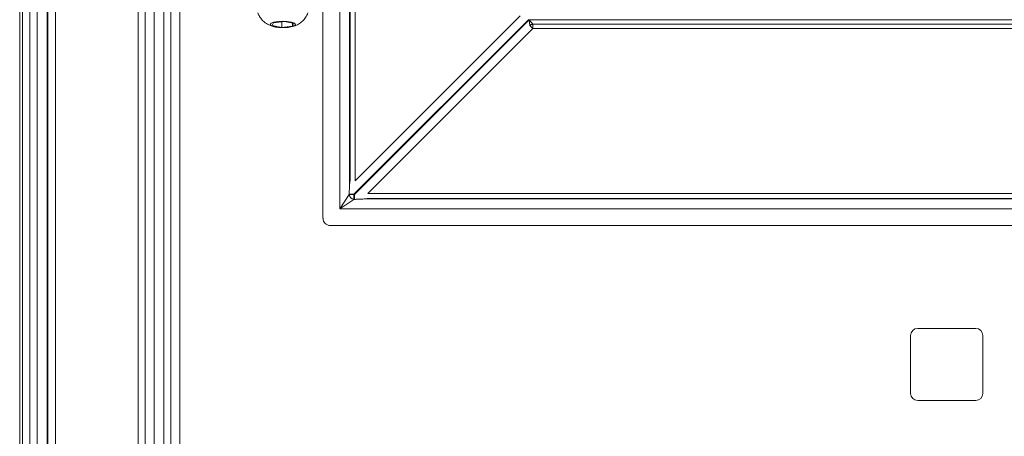
# Model space of a CAD drawing. Extents: x -5610 to -2782, y 810 to 3282.
# Drawn here: x -5610 to -5414, y 2478 to 2561 of the extents above; entities that cross this region are included whole.
import ezdxf

# ---------------------------------------------------------------- set-up
doc = ezdxf.new("R2010")
doc.units = 0
doc.header["$LTSCALE"] = 5

msp = doc.modelspace()

# ---------------------------------------------------------------- linework, layer by layer
at = {"color": 30, "linetype": 'Continuous', "lineweight": 0}
for p, q in [((-5609.63, 3156.38), (-5609.63, 2369.03)), ((-5609.09, 2369.57), (-5609.09, 3155.84)), ((-5607.6, 3155.84), (-5607.6, 2369.57)), ((-5606.15, 2374.48), (-5606.15, 3150.93)), ((-5604.17, 3150.93), (-5604.17, 2374.48)), ((-5604.03, 2374.61), (-5604.03, 3150.8)), ((-5602.55, 3150.8), (-5602.55, 2374.61)), ((-5586.11, 2394.03), (-5586.11, 3131.38)), ((-5584.75, 2394.03), (-5584.75, 3131.38)), ((-5582.95, 3131.19), (-5582.95, 2394.22)), ((-5581.03, 2399.11), (-5581.03, 3126.3)), ((-5579.67, 2399.11), (-5579.67, 2681.6)), ((-5577.87, 2681.6), (-5577.87, 2399.3))]:
    msp.add_line(p, q, dxfattribs=at)
at = {"color": 7, "linetype": 'Continuous', "lineweight": 0}
for p, q in [((-5543.09, 2674.49), (-5543.09, 2529.19)), ((-5546.14, 2523.61), (-5546.14, 2672.86)), ((-5544.17, 2672.86), (-5544.17, 2528.48)), ((-5544.08, 2529.19), (-5544.08, 2673.08)), ((-5549.46, 2521.77), (-5549.46, 2563.65)), ((-5508.62, 2561.21), (-5543.31, 2526.52)), ((-5543.22, 2526.44), (-5508.53, 2561.12)), ((-5543.09, 2529.19), (-5510.35, 2561.92)), ((-5508.43, 2560), (-5508.53, 2561.12)), ((-5508.53, 2561.12), (-5507.81, 2560.26)), ((-5508.53, 2561.12), (-5290.39, 2561.12)), ((-5559.29, 2560.56), (-5559.51, 2559.98)), ((-5559.51, 2559.98), (-5557.63, 2559.64)), ((-5557.19, 2560.8), (-5559.29, 2560.56)), ((-5557.63, 2560.75), (-5557.63, 2559.64)), ((-5557.63, 2559.64), (-5555.53, 2559.88)), ((-5555.31, 2560.46), (-5557.19, 2560.8)), ((-5555.53, 2560.5), (-5555.53, 2559.88)), ((-5555.53, 2559.88), (-5555.31, 2560.46)), ((-5507.81, 2559.39), (-5540.55, 2526.65)), ((-5507.81, 2559.39), (-5508.43, 2560)), ((-5507.81, 2560.26), (-5507.81, 2559.39)), ((-5507.81, 2560.26), (-5291.1, 2560.26)), ((-5291.1, 2559.39), (-5507.81, 2559.39)), ((-5546.14, 2523.61), (-5544.25, 2526.44)), ((-5543.31, 2526.52), (-5544.25, 2526.52)), ((-5544.25, 2526.44), (-5544.25, 2526.52)), ((-5544.25, 2526.44), (-5543.31, 2526.44)), ((-5543.31, 2526.52), (-5543.31, 2526.44)), ((-5543.31, 2526.44), (-5543.31, 2525.49)), ((-5543.31, 2526.44), (-5543.22, 2526.44)), ((-5543.22, 2525.49), (-5543.22, 2526.44)), ((-5540.55, 2526.65), (-5258.37, 2526.65)), ((-5543.31, 2525.49), (-5546.14, 2523.61)), ((-5543.22, 2525.49), (-5543.31, 2525.49)), ((-5541.26, 2525.58), (-5257.66, 2525.58)), ((-5258.37, 2525.67), (-5540.55, 2525.67)), ((-5252.78, 2523.61), (-5546.14, 2523.61)), ((-5250.94, 2520.29), (-5547.97, 2520.29)), ((-5431.46, 2499.87), (-5419.96, 2499.87)), ((-5432.87, 2486.96), (-5432.87, 2498.46)), ((-5418.54, 2498.46), (-5418.54, 2486.96)), ((-5419.96, 2485.54), (-5431.46, 2485.54))]:
    msp.add_line(p, q, dxfattribs=at)
at = {"color": 7, "linetype": 'Continuous', "lineweight": 0, "flags": 128}
msp.add_lwpolyline([(-5559.68, 2559.96), (-5559.91, 2560.2), (-5559.75, 2560.44), (-5559.24, 2560.65), (-5558.44, 2560.79), (-5557.49, 2560.85), (-5556.53, 2560.81), (-5555.7, 2560.68), (-5555.13, 2560.48), (-5554.91, 2560.24), (-5555.07, 2560), (-5555.58, 2559.79), (-5556.37, 2559.64), (-5557.32, 2559.59), (-5558.29, 2559.63), (-5559.12, 2559.76), (-5559.68, 2559.96)], dxfattribs=at)
at = {"color": 7, "linetype": 'Continuous', "lineweight": 0}
for centre, radius, start, end in [((-5507.69, 2559.1), 1.17, 96.0211, 128.9789), ((-5543.17, 2526.57), 1.09, 187.117, 262.883), ((-5431.46, 2498.46), 1.41, 90, 180), ((-5419.96, 2498.46), 1.41, 0, 90), ((-5431.46, 2486.96), 1.41, 180, 270), ((-5419.96, 2486.96), 1.41, 270, 0)]:
    msp.add_arc(centre, radius, start, end, dxfattribs=at)
for centre, major_axis, ratio, start_param, end_param in [((-5543.9, 2526.91), (0.04, 2.85), 0.122744, 0.649548, 0.98999), ((-5542.83, 2525.84), (2.85, 0.04), 0.122744, 5.293196, 5.633637), ((-5547.94, 2521.8), (1.08, 1.08), 0.980815, 2.36588, 3.917306)]:
    msp.add_ellipse(centre, major_axis=major_axis, ratio=ratio, start_param=start_param, end_param=end_param, dxfattribs=at)
for points, knots in [([(-5562.36, 2562.51), (-5562.27, 2562.27), (-5562.07, 2561.75), (-5561.55, 2561.09), (-5560.99, 2560.58), (-5560.6, 2560.35), (-5560.45, 2560.26)], [0, 0, 0, 0, 0.2520911, 0.5482264, 0.8228082, 1, 1, 1, 1]), ([(-5555.49, 2559.83), (-5555.4, 2559.85), (-5554.98, 2559.93), (-5554.3, 2560.26), (-5553.5, 2560.84), (-5552.84, 2561.59), (-5552.57, 2562.19), (-5552.44, 2562.51)], [0, 0, 0, 0, 0.066854, 0.312649, 0.538069, 0.761261, 1, 1, 1, 1]), ([(-5560.45, 2560.26), (-5560.15, 2560.11), (-5559.65, 2559.87), (-5559.11, 2559.76), (-5558.9, 2559.72)], [0, 0, 0, 0, 0.606159, 1, 1, 1, 1]), ([(-5558.9, 2559.72), (-5558.84, 2559.7), (-5558.75, 2559.68), (-5558.66, 2559.67), (-5558.62, 2559.67)], [0, 0, 0, 0, 0.596469, 1, 1, 1, 1]), ([(-5544.25, 2526.52), (-5544.24, 2526.98), (-5544.22, 2527.65), (-5544.18, 2528.29), (-5544.17, 2528.48)], [0, 0, 0, 0, 0.693847, 1, 1, 1, 1]), ([(-5541.26, 2525.58), (-5541.66, 2525.55), (-5542.31, 2525.5), (-5542.97, 2525.5), (-5543.22, 2525.49)], [0, 0, 0, 0, 0.630229, 1, 1, 1, 1])]:
    msp.add_open_spline(points, degree=3, knots=knots, dxfattribs=at)

doc.saveas('drawing.dxf')
